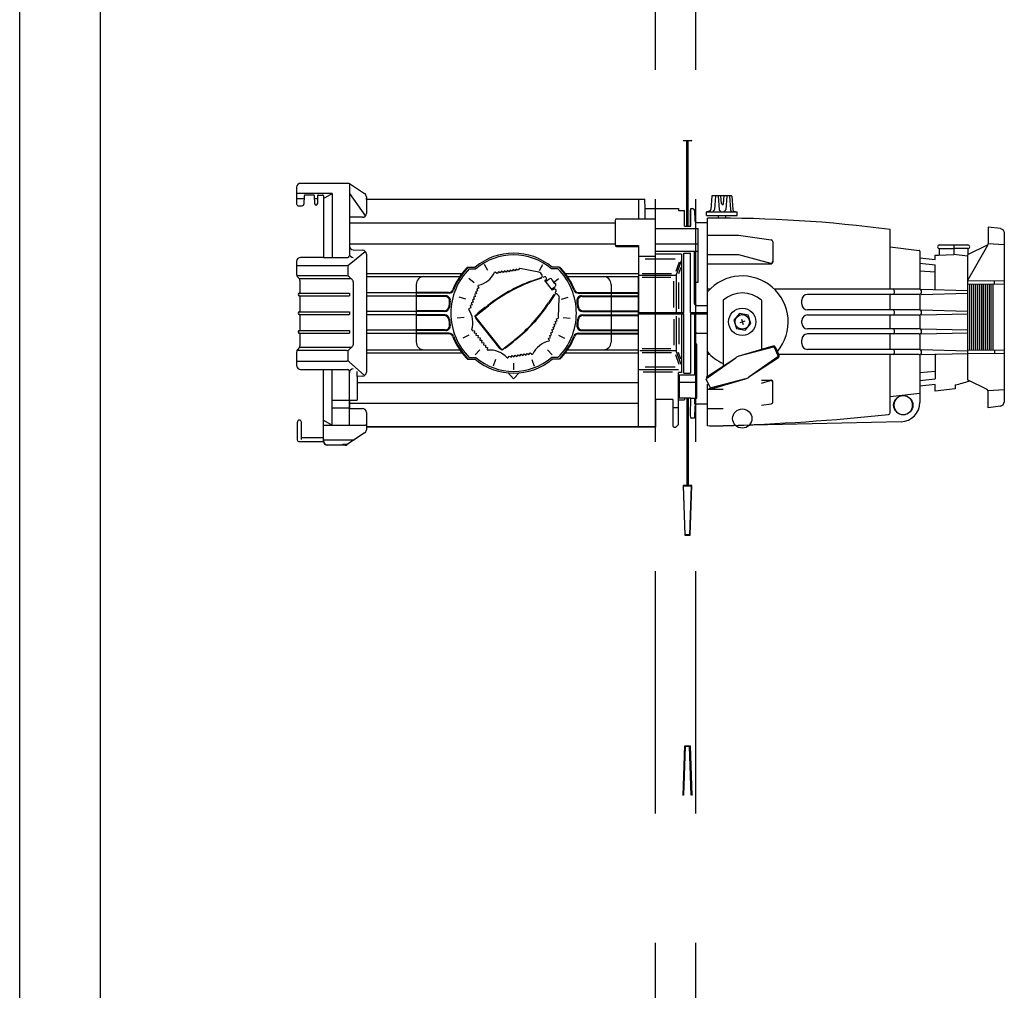
# Model space of a CAD drawing. Extents: x -3990 to 122009, y 1995 to 91002.
# Drawn here: x 61330 to 62548, y 43436 to 44637 of the extents above; entities that cross this region are included whole.
import ezdxf

# ---------------------------------------------------------------- set-up
doc = ezdxf.new("R2010")
doc.units = 0
doc.header["$LTSCALE"] = 200
doc.header["$MEASUREMENT"] = 0
doc.linetypes.add('HID', pattern=[2.3, 1.5, -0.8])
doc.layers.get('0').update_dxf_attribs({"linetype": 'CONTINUOUS'})
for name, color, linetype in [('DIM', 7, 'CONTINUOUS'), ('E-TEXT-BOX', 7, 'CONTINUOUS'), ('ETC', 6, 'CONTINUOUS'), ('HID', 7, 'HID'), ('OBJECT', 7, 'CONTINUOUS')]:
    doc.layers.add(name, color=color, linetype=linetype)

msp = doc.modelspace()

# ---------------------------------------------------------------- linework, layer by layer
for p, q in [((62186.2, 44418.8), (62184.9, 44402.3)), ((62210.5, 44419.1), (62186.6, 44419.2)), ((62190.8, 44418.7), (62189.6, 44402.4)), ((62194.1, 44418.7), (62195.2, 44402.4)), ((62198.1, 44409.7), (62197.3, 44419.2)), ((62200.6, 44409.7), (62201.6, 44419.1)), ((62204.7, 44418.7), (62203.5, 44402.4)), ((62208, 44418.7), (62209.1, 44402.3)), ((62211, 44418.6), (62212.1, 44402.2)), ((62217.5, 44398.8), (62179.4, 44399)), ((62179.4, 44394.9), (62179.4, 44399)), ((62179.4, 44394.9), (62217.5, 44394.7)), ((62183, 44400.2), (62179.8, 44399.5)), ((62193.9, 44394.8), (62193.9, 44391.7)), ((62203, 44394.8), (62203, 44391.6)), ((62213.9, 44400), (62217.2, 44399.3)), ((62217.5, 44394.7), (62217.5, 44398.8)), ((62180.9, 44300.3), (62180.9, 44391.6)), ((62180.9, 44370.3), (62219, 44370.3)), ((62219, 44370.3), (62259.6, 44364.7)), ((62406.8, 44303.6), (62406.8, 44377.5)), ((62261.6, 44362.3), (62261.6, 44337.4)), ((62180.9, 44346.4), (62219, 44346.4)), ((62219, 44346.4), (62258.6, 44335.9)), ((62180.9, 44335.1), (62259.2, 44335.1)), ((62180.9, 44195.8), (62180.9, 44300.3)), ((62406.8, 44278.1), (62406.8, 44297.3)), ((62444.9, 44303.6), (62502.2, 44302.1)), ((62444.9, 44297.3), (62502.2, 44298.8)), ((62200, 44289.9), (62200, 44208.4)), ((62247.6, 44289.9), (62247.6, 44229)), ((62297.3, 44285.2), (62297.3, 44290.1)), ((62406.8, 44254.7), (62406.8, 44271.7)), ((62444.9, 44278), (62502.2, 44276.5)), ((62444.9, 44271.8), (62502.2, 44273.2)), ((62297.3, 44261.8), (62297.3, 44264.6)), ((62406.8, 44229.1), (62406.8, 44248.3)), ((62444.9, 44254.6), (62502.2, 44253.2)), ((62444.9, 44248.4), (62502.2, 44249.8)), ((62297.3, 44236.3), (62297.3, 44241.2)), ((62261.8, 44233.2), (62219.7, 44220.7)), ((62262.1, 44232.1), (62219.7, 44220.7)), ((62268.3, 44221.4), (62263.6, 44231.4)), ((62269.3, 44221.9), (62264.7, 44231.9)), ((62406.8, 44151), (62406.8, 44222.7)), ((62444.9, 44229), (62502.2, 44227.6)), ((62444.9, 44222.8), (62502.2, 44224.3)), ((62179.2, 44194.7), (62215.8, 44218.9)), ((62179.8, 44193.7), (62215.8, 44218.9)), ((62267.8, 44219.9), (62231.8, 44194.7)), ((62268.5, 44218.9), (62231.8, 44194.7)), ((62184, 44182.2), (62179.3, 44192.2)), ((62180.9, 44134.8), (62180.9, 44186.2)), ((62227.9, 44192.9), (62185.5, 44181.5)), ((62185.8, 44180.4), (62227.9, 44192.9)), ((62247.6, 44191.3), (62259.2, 44191.3)), ((62247.6, 44187.6), (62258.6, 44190.5)), ((62261.6, 44164.1), (62261.6, 44188.9)), ((62180.9, 44179.9), (62200, 44179.9)), ((62247.6, 44160.1), (62259.6, 44161.7)), ((62180.9, 44156.1), (62200, 44156.1))]:
    msp.add_line(p, q)
at = {"color": 7, "linetype": 'Continuous'}
for p, q in [((62184, 44303.6), (62180.9, 44303.6)), ((62442.5, 44303.6), (62263.6, 44303.6)), ((62442.5, 44297.3), (62304.4, 44297.3)), ((62442.5, 44278.1), (62304.4, 44278.1)), ((62442.5, 44271.7), (62304.4, 44271.7)), ((62442.5, 44254.7), (62304.4, 44254.7)), ((62442.5, 44248.3), (62304.4, 44248.3)), ((62184, 44222.7), (62180.9, 44222.7)), ((62442.5, 44222.7), (62268.9, 44222.7)), ((62442.5, 44229.1), (62304.4, 44229.1))]:
    msp.add_line(p, q, dxfattribs=at)
msp.add_lwpolyline([(62227.4, 44252.9), (62234.5, 44261.1), (62230.9, 44271.4), (62220.3, 44273.5), (62213.2, 44265.3), (62216.7, 44255)], close=True)
for centre, radius in [((62223.8, 44263.2), 16.9), ((62223.8, 44263.2), 8.97), ((62223.8, 44143.6), 11.9)]:
    msp.add_circle(centre, radius)
for centre, radius, start, end in [((62186.6, 44418.7), 0.476, 89.6985, 175.6128), ((62191.3, 44418.7), 0.476, 89.6985, 175.6128), ((62193.6, 44418.7), 0.476, 3.7841, 89.6985), ((62205.2, 44418.6), 0.476, 89.6985, 175.6128), ((62207.5, 44418.6), 0.476, 3.7841, 89.6985), ((62210.5, 44418.6), 0.476, 3.7841, 89.6985), ((62199.4, 44409.7), 1.26, 179.6985, 359.6985), ((62179.9, 44399), 0.476, 102.4442, 179.6985), ((62182.5, 44402.5), 2.38, 282.4442, 355.6128), ((62187.2, 44402.6), 2.38, 269.6985, 355.6128), ((62197.5, 44402.6), 2.38, 183.7841, 269.6985), ((62201.1, 44402.6), 2.38, 269.6985, 355.6128), ((62211.4, 44402.5), 2.38, 183.7841, 269.6985), ((62214.5, 44402.3), 2.38, 183.7841, 256.9527), ((62217, 44398.8), 0.476, 359.6985, 76.9527), ((62191.4, 42746.3), 1645.3, 82.4761, 90.3667), ((62259.2, 44362.3), 2.38, 0, 82.1762), ((62259.2, 44338.2), 2.38, 255.0684, 0), ((62259.2, 44337.4), 2.38, 270, 0), ((62259.2, 44337.4), 2.38, 270, 0), ((62223.8, 44263.2), 56.8, 319.7803, 139.1751), ((62223.8, 44263.2), 35.8, 48.3258, 131.6742), ((62304.4, 44290.1), 7.14, 90, 180), ((62407.8, 44300.4), 4.21, 311.7636, 49.7851), ((62442.5, 44300.5), 3.18, 270, 90), ((62304.4, 44285.2), 7.14, 180, 270), ((62304.4, 44264.6), 7.14, 90, 180), ((62407.8, 44274.8), 4.21, 311.7636, 49.7851), ((62442.5, 44274.9), 3.18, 270, 90), ((62304.4, 44261.8), 7.14, 180, 270), ((62304.4, 44241.2), 7.14, 90, 180), ((62407.8, 44251.5), 4.21, 311.7636, 49.7851), ((62442.5, 44251.5), 3.18, 270, 90), ((62304.4, 44236.3), 7.14, 180, 270), ((62223.8, 44263.2), 56.8, 220.8249, 245.1993), ((62262.5, 44230.9), 2.38, 24.9664, 106.5177), ((62262.5, 44230.9), 1.24, 24.9664, 106.5177), ((62267.2, 44220.9), 2.38, 303.4151, 24.9664), ((62407.8, 44225.9), 4.21, 311.7636, 49.7851), ((62442.5, 44225.9), 3.18, 270, 90), ((62223.8, 44206.8), 14.5, 106.5177, 123.4151), ((62267.2, 44220.9), 1.24, 303.4151, 24.9664), ((62180.5, 44192.7), 1.24, 123.4151, 204.9664), ((62223.8, 44206.8), 14.5, 286.5177, 303.4151), ((62259.2, 44188.2), 2.38, 0, 104.9316), ((62259.2, 44188.9), 2.38, 0, 90), ((62259.2, 44188.9), 2.38, 0, 90), ((62185.1, 44182.7), 2.38, 204.9664, 286.5177), ((62185.1, 44182.7), 1.24, 204.9664, 286.5177), ((62259.2, 44164.1), 2.38, 277.8238, 0), ((62404.4, 44151), 2.38, 277.4511, 0), ((62114.1, 46920.6), 2787.2, 271.7657, 275.9854), ((62191.4, 45780.1), 1645.3, 269.6333, 270.3)]:
    msp.add_arc(centre, radius, start, end)
at = {"layer": 'DIM'}
for p, q in [((62227.1, 44264.3), (62220.6, 44262.1)), ((62222.7, 44266.4), (62224.9, 44259.9))]:
    msp.add_line(p, q, dxfattribs=at)
at = {"layer": 'E-TEXT-BOX', "color": 7}
for p, q in [((62150.6, 44487.1), (62151.2, 44487.8)), ((62151.2, 44487.8), (62150.6, 44487.1)), ((62161.3, 44487.1), (62150.6, 44487.1)), ((62151.2, 44487.8), (62160.7, 44487.8)), ((62155.3, 44381.5), (62155.3, 44487.4)), ((62156.9, 44381.5), (62156.9, 44487.4)), ((62160.7, 44487.8), (62161.3, 44487.1)), ((62161.3, 44487.1), (62160.7, 44487.8)), ((61672.5, 44429.8), (61672.5, 44409)), ((61736.3, 44434.6), (61677.4, 44434.6)), ((61737.8, 44434.4), (61737.8, 44344.9)), ((61739, 44433.8), (61756.7, 44421.9)), ((61716.6, 44422), (61672.5, 44422)), ((61681.9, 44419), (61681.6, 44409)), ((61693.5, 44420.1), (61683, 44420.1)), ((61694.9, 44409.3), (61694.7, 44419)), ((61698.5, 44419), (61698.2, 44409.3)), ((61699.6, 44420.1), (61704.7, 44420.1)), ((61705.8, 44415.8), (61716.6, 44422)), ((61705.8, 44419), (61705.8, 44343)), ((61716.6, 44422), (61716.6, 44343)), ((61737.8, 44422), (61737.8, 44395.1)), ((61737.8, 44422), (61757.7, 44394.2)), ((61758.9, 44417.9), (61758.9, 44397.4)), ((61758.9, 44414.7), (61758.9, 44416.8)), ((61672.5, 44415.7), (61681.8, 44415.7)), ((61674.8, 44406.8), (61679.3, 44406.8)), ((61694.7, 44415.7), (61698.4, 44415.7)), ((61737.8, 44414.7), (61737.8, 44394.9)), ((62095.4, 44414.7), (61758.9, 44414.7)), ((62095.4, 44415.1), (62095.4, 44390.8)), ((62095.4, 44415.1), (62103.2, 44415.1)), ((62095.4, 44415.1), (62103.3, 44415.1)), ((62095.4, 44414.7), (62095.4, 44390.8)), ((62103.5, 44403.6), (62103.3, 44415.1)), ((61754, 44392.6), (61737.8, 44392.6)), ((61737.8, 44392.6), (61737.8, 44357.3)), ((62103.8, 44390.8), (62103.5, 44403.6)), ((62103.5, 44403.6), (62145.1, 44403.6)), ((62145.1, 44403.6), (62145.1, 44401.1)), ((62145.1, 44401.1), (62152.2, 44401.1)), ((62152.2, 44381.5), (62152.2, 44401.1)), ((62159.9, 44399.7), (62160.2, 44403.6)), ((62159.9, 44381.5), (62159.9, 44399.7)), ((62160.2, 44381.5), (62160.2, 44403.6)), ((62160.2, 44403.6), (62162.2, 44403.6)), ((62164.5, 44401.4), (62165.1, 44388.4)), ((62066.5, 44385.5), (61737.8, 44385.5)), ((62066.5, 44385.5), (61737.8, 44385.5)), ((62066.5, 44388.8), (62066.5, 44358.4)), ((62068.4, 44390.8), (62095.4, 44390.8)), ((62095.4, 44390.8), (62116.3, 44390.8)), ((62116.3, 44344.2), (62116.3, 44390.8)), ((62152.2, 44381.5), (62160.2, 44381.5)), ((62167.5, 44386.2), (62181.2, 44386.2)), ((62116.3, 44378.9), (62169.1, 44378.9)), ((62169.1, 44312.4), (62169.1, 44378.9)), ((61737.8, 44359.9), (62066.5, 44359.9)), ((62068.4, 44357.6), (62095.4, 44357.6)), ((62068.4, 44356.4), (62095.4, 44356.4)), ((62095.4, 44357.6), (62095.4, 44274.7)), ((62116.3, 44359.7), (62169.1, 44359.7)), ((61737.6, 44334.2), (61757.4, 44350.5)), ((61742.3, 44352.5), (61754.3, 44351.9)), ((61758.9, 44347.1), (61758.9, 44200.9)), ((62116.3, 44344.2), (62095.4, 44344.2)), ((62116.3, 44350.7), (62169.1, 44350.7)), ((62148.7, 44347.1), (62116.3, 44347.1)), ((62148.7, 44347.1), (62148.7, 44274.7)), ((62151.6, 44348.1), (62159.9, 44348.1)), ((62151.6, 44274.7), (62151.6, 44348.1)), ((62159.9, 44274.7), (62159.9, 44348.1)), ((62164.7, 44285.9), (62164.7, 44350.7)), ((61672.5, 44338.1), (61672.5, 44322.1)), ((61672.5, 44333.1), (61734.6, 44333.1)), ((61705.8, 44343), (61677.4, 44343)), ((61705.8, 44343), (61735.8, 44343)), ((61736.3, 44320.1), (61736.3, 44333.1)), ((61909.2, 44326.8), (61904.8, 44334.1)), ((61972.8, 44326.8), (61977.2, 44334.1)), ((62140.6, 44341), (62103.8, 44341)), ((62145.7, 44337.3), (62141.7, 44325.6)), ((62142.2, 44320.6), (62148.7, 44339)), ((61734.4, 44320.1), (61673, 44320.1)), ((61758.9, 44323.1), (61877.1, 44323.1)), ((61758.9, 44319.3), (61830.1, 44319.3)), ((61830.1, 44319.3), (61874.3, 44319.3)), ((61884.1, 44331), (61893.5, 44331)), ((61886.1, 44328.9), (61894.3, 44328.9)), ((61920.5, 44323.1), (61918.7, 44324.5)), ((61922.1, 44325.3), (61920.5, 44323.1)), ((61924.2, 44323.7), (61922.1, 44325.3)), ((61925.8, 44325.8), (61924.2, 44323.7)), ((61927.9, 44324.2), (61925.8, 44325.8)), ((61929.5, 44326.3), (61927.9, 44324.2)), ((61931.6, 44324.8), (61929.5, 44326.3)), ((61933.2, 44326.9), (61931.6, 44324.8)), ((61935.3, 44325.3), (61933.2, 44326.9)), ((61936.9, 44327.4), (61935.3, 44325.3)), ((61939, 44325.9), (61936.9, 44327.4)), ((61940.6, 44328), (61939, 44325.9)), ((61942.7, 44326.4), (61940.6, 44328)), ((61944.2, 44328.5), (61942.7, 44326.4)), ((61946.4, 44327), (61944.2, 44328.5)), ((61947.7, 44328.8), (61946.4, 44327)), ((61972.2, 44324.7), (61948.7, 44329.2)), ((61976.1, 44321.2), (61974.5, 44323.3)), ((61976, 44321.4), (61975.9, 44321.5)), ((61995.9, 44328.9), (61987.7, 44328.9)), ((61997.9, 44331), (61988.5, 44331)), ((62004.9, 44323.1), (62095.4, 44323.1)), ((62007.7, 44319.3), (62051.9, 44319.3)), ((62051.9, 44319.3), (62095.4, 44319.3)), ((62142.2, 44320.6), (62095.4, 44320.6)), ((62095.4, 44277.1), (62095.4, 44319.4)), ((62136.2, 44322.8), (62100.1, 44322.8)), ((62142.2, 44320.6), (62142.2, 44274.7)), ((62148, 44330.7), (62145.1, 44322.6)), ((61673.9, 44318.7), (61675, 44317.7)), ((61740.4, 44316.3), (61676, 44316.3)), ((61676.4, 44314.3), (61676.4, 44299)), ((61737.7, 44318.9), (61741.2, 44315.7)), ((61742.8, 44235.8), (61742.8, 44312.1)), ((61820.4, 44309.6), (61820.4, 44238.3)), ((61892.2, 44311.7), (61885.5, 44316.9)), ((61896.9, 44307.2), (61897.8, 44305.1)), ((61962.7, 44313.6), (61975.3, 44318.2)), ((61975.5, 44317.5), (61963.1, 44313)), ((61979.3, 44318.9), (61977.2, 44318.1)), ((61979.6, 44314.4), (61981.2, 44315.7)), ((61989.2, 44302.4), (61979.6, 44314.4)), ((61985, 44316.2), (61980.8, 44312.9)), ((61981.4, 44317.9), (61981, 44318.4)), ((61988, 44303.9), (61992.2, 44307.2)), ((61992.6, 44310.5), (61988.4, 44315.8)), ((61989.8, 44311.7), (61996.5, 44316.9)), ((62061.6, 44309.6), (62061.6, 44238.3)), ((62135.5, 44318.1), (62100.1, 44318.1)), ((62139, 44281.2), (62139, 44313.5)), ((62145.5, 44279.5), (62145.5, 44312.1)), ((62165.2, 44312.4), (62169.1, 44312.4)), ((62165.2, 44312.4), (62165.2, 44285.9)), ((61676.4, 44299), (61737.8, 44298.7)), ((61676.4, 44298.7), (61737.8, 44298.7)), ((61676.4, 44295.2), (61737.8, 44295.6)), ((61676.4, 44295.6), (61737.8, 44295.6)), ((61676.4, 44295.2), (61676.4, 44275.9)), ((61737.8, 44298.7), (61737.8, 44295.6)), ((61820.4, 44299), (61758.9, 44299)), ((61820.4, 44295.2), (61758.9, 44295.2)), ((61860.6, 44299.5), (61820.4, 44299.5)), ((61861.2, 44298.8), (61820.4, 44298.8)), ((61857.1, 44295.5), (61820.4, 44295.5)), ((61895.1, 44298.2), (61892.6, 44297.1)), ((61892.6, 44297.1), (61893.7, 44294.7)), ((61896.4, 44301.6), (61894, 44300.6)), ((61894, 44300.6), (61895.1, 44298.2)), ((61897.8, 44305.1), (61895.4, 44304.1)), ((61895.4, 44304.1), (61896.4, 44301.6)), ((61990.8, 44297), (61984, 44286.6)), ((61991.9, 44297.2), (61984.6, 44286.1)), ((61988.2, 44304), (61987.9, 44304)), ((61990.8, 44303.6), (61989.2, 44302.4)), ((61992.3, 44299.1), (61993.5, 44301)), ((61993.4, 44302.8), (61992.9, 44303.3)), ((61996.7, 44295.3), (61995, 44297.4)), ((61995.2, 44297.2), (61995.3, 44297.1)), ((62020.8, 44298.8), (62095.4, 44298.8)), ((62021.4, 44299.5), (62095.4, 44299.5)), ((62024.8, 44295.5), (62095.4, 44295.5)), ((61856.1, 44294.7), (61820.4, 44294.7)), ((61881.9, 44291.4), (61873.7, 44293.8)), ((61889.6, 44284.3), (61887.1, 44283.3)), ((61887.1, 44283.3), (61888.2, 44280.8)), ((61890.9, 44287.8), (61888.5, 44286.7)), ((61888.5, 44286.7), (61889.6, 44284.3)), ((61892.3, 44291.2), (61889.9, 44290.2)), ((61889.9, 44290.2), (61890.9, 44287.8)), ((61893.7, 44294.7), (61891.3, 44293.7)), ((61891.3, 44293.7), (61892.3, 44291.2)), ((61893.1, 44270.9), (61909.2, 44283.6)), ((61894.7, 44271.1), (61909.8, 44283.1)), ((61996.5, 44268.9), (61997.5, 44292.7)), ((62000.1, 44291.4), (62008.3, 44293.8)), ((62025.9, 44294.7), (62095.4, 44294.7)), ((62167.6, 44283.6), (62181.2, 44283.6)), ((61676.4, 44275.9), (61737.8, 44275.5)), ((61676.4, 44275.5), (61737.8, 44275.5)), ((61676.4, 44272), (61737.8, 44272.4)), ((61676.4, 44272.4), (61737.8, 44272.4)), ((61676.4, 44272), (61676.4, 44252.8)), ((61737.8, 44275.5), (61737.8, 44272.4)), ((61820.4, 44275.9), (61758.9, 44275.9)), ((61820.4, 44272), (61758.9, 44272)), ((61855.2, 44276.9), (61820.4, 44276.9)), ((61856, 44276.1), (61820.4, 44276.1)), ((61856, 44271.9), (61820.4, 44271.9)), ((61855.2, 44271.1), (61820.4, 44271.1)), ((61888.2, 44280.8), (61886.1, 44279.9)), ((61927, 44228.1), (61893.1, 44270.9)), ((61896.6, 44272.6), (61896.8, 44274.2)), ((61905.5, 44281.2), (61896.8, 44274.2)), ((61907.2, 44281), (61905.5, 44281.2)), ((62026, 44276.1), (62095.4, 44276.1)), ((62026, 44271.9), (62095.4, 44271.9)), ((62026.8, 44276.9), (62095.4, 44276.9)), ((62026.8, 44271.1), (62095.4, 44271.1)), ((62095.4, 44132.9), (62095.4, 44277.1)), ((62095.4, 44274.7), (62151.6, 44274.7)), ((62095.4, 44273.2), (62151.6, 44273.2)), ((62139.1, 44274.7), (62139.3, 44273.2)), ((62148.7, 44273.2), (62148.7, 44200.8)), ((62151.6, 44199.9), (62151.6, 44273.2)), ((62160, 44274.7), (62159.8, 44273.2)), ((62159.8, 44273.2), (62159.8, 44199.9)), ((62159.8, 44273.2), (62181.2, 44273.2)), ((62159.9, 44274.7), (62181.2, 44274.7)), ((62164.7, 44273.2), (62164.7, 44197.3)), ((61879.6, 44268.7), (61871.1, 44268)), ((61924.3, 44230), (61894.4, 44267.8)), ((61991.1, 44260.2), (61993.5, 44261.2)), ((61992.1, 44257.8), (61991.1, 44260.2)), ((61992.4, 44263.6), (61994.8, 44264.7)), ((61993.5, 44261.2), (61992.4, 44263.6)), ((61993.8, 44267.1), (61995.9, 44268)), ((61994.8, 44264.7), (61993.8, 44267.1)), ((62002.4, 44268.7), (62010.9, 44268)), ((62139, 44266.7), (62139, 44234.5)), ((62142.2, 44270.5), (62142.2, 44227.4)), ((62145.5, 44268.4), (62145.5, 44235.8)), ((61676.4, 44252.8), (61737.8, 44252.4)), ((61676.4, 44252.4), (61737.8, 44252.4)), ((61676.4, 44249.3), (61737.8, 44249.3)), ((61676.4, 44248.9), (61737.8, 44249.3)), ((61676.4, 44248.9), (61676.4, 44233.7)), ((61737.8, 44252.4), (61737.8, 44249.3)), ((61820.4, 44252.8), (61758.9, 44252.8)), ((61820.4, 44248.9), (61758.9, 44248.9)), ((61856.1, 44253.2), (61820.4, 44253.2)), ((61857.1, 44252.5), (61820.4, 44252.5)), ((61861.2, 44249.2), (61820.4, 44249.2)), ((61860.6, 44248.4), (61820.4, 44248.4)), ((61885.7, 44246.8), (61878, 44243.1)), ((61890.2, 44252.4), (61892.4, 44252.1)), ((61892.4, 44252.1), (61892.1, 44249.5)), ((61892.1, 44249.5), (61894.8, 44249.2)), ((61894.8, 44249.2), (61894.4, 44246.6)), ((61894.4, 44246.6), (61897.1, 44246.3)), ((61897.1, 44246.3), (61896.8, 44243.7)), ((61985.6, 44246.3), (61988, 44247.4)), ((61986.6, 44243.9), (61985.6, 44246.3)), ((61986.9, 44249.8), (61989.4, 44250.8)), ((61988, 44247.4), (61986.9, 44249.8)), ((61988.3, 44253.2), (61990.7, 44254.3)), ((61989.4, 44250.8), (61988.3, 44253.2)), ((61989.7, 44256.7), (61992.1, 44257.8)), ((61990.7, 44254.3), (61989.7, 44256.7)), ((61996.3, 44246.8), (62004, 44243)), ((62020.8, 44249.2), (62095.4, 44249.2)), ((62021.4, 44248.4), (62095.4, 44248.4)), ((62024.8, 44252.5), (62095.4, 44252.5)), ((62025.9, 44253.2), (62095.4, 44253.2)), ((62165.3, 44246.8), (62164.7, 44197.6)), ((62167, 44249.1), (62181.2, 44249.1)), ((61896.8, 44243.7), (61899.4, 44243.4)), ((61899.4, 44243.4), (61899.1, 44240.8)), ((61899.1, 44240.8), (61901.7, 44240.4)), ((61901.7, 44240.4), (61901.4, 44237.8)), ((61901.4, 44237.8), (61904, 44237.5)), ((61904, 44237.5), (61903.7, 44234.9)), ((61903.7, 44234.9), (61906.3, 44234.6)), ((61906.3, 44234.6), (61906, 44232)), ((61943.1, 44240.9), (61927, 44228.1)), ((61927.7, 44229.6), (61942.7, 44241.5)), ((61939.9, 44237.8), (61931.1, 44230.9)), ((61940.1, 44239.4), (61939.9, 44237.8)), ((61984.2, 44242.8), (61986.6, 44243.9)), ((61985.1, 44240.7), (61984.2, 44242.8)), ((62167.6, 44235.6), (62165.2, 44235.6)), ((62167.6, 44169), (62167.6, 44235.6)), ((61672.5, 44225.8), (61672.5, 44209.3)), ((61734.4, 44227.8), (61673, 44227.8)), ((61675, 44230.3), (61673.9, 44229.2)), ((61740.4, 44231.7), (61676, 44231.7)), ((61736.3, 44215.6), (61736.3, 44226.9)), ((61737.7, 44229.1), (61741.2, 44232.3)), ((61758.9, 44228.7), (61830.1, 44228.7)), ((61758.9, 44224.8), (61877.1, 44224.8)), ((61830.1, 44228.7), (61874.3, 44228.7)), ((61899.3, 44228.6), (61893.5, 44222.3)), ((61906, 44232), (61908.6, 44231.7)), ((61908.6, 44231.7), (61908.4, 44229.4)), ((61929.5, 44231), (61931.1, 44230.9)), ((61941.4, 44220), (61943, 44222.1)), ((61943, 44222.1), (61945.1, 44220.5)), ((61945.1, 44220.5), (61946.7, 44222.6)), ((61946.7, 44222.6), (61948.8, 44221.1)), ((61948.8, 44221.1), (61950.4, 44223.2)), ((61950.4, 44223.2), (61952.5, 44221.6)), ((61952.5, 44221.6), (61954.1, 44223.7)), ((61954.1, 44223.7), (61956.2, 44222.2)), ((61956.2, 44222.2), (61957.8, 44224.3)), ((61957.8, 44224.3), (61959.9, 44222.7)), ((61959.9, 44222.7), (61961.5, 44224.8)), ((61961.5, 44224.8), (61963.3, 44223.4)), ((61982.7, 44228.6), (61988.5, 44222.3)), ((62004.9, 44224.8), (62095.4, 44224.8)), ((62007.7, 44228.7), (62095.4, 44228.7)), ((62078.7, 44228.7), (62095.4, 44228.7)), ((62080, 44224.8), (62095.4, 44224.8)), ((62142.2, 44227.4), (62097, 44227.4)), ((62135.5, 44229.9), (62100.1, 44229.9)), ((62136.2, 44225.1), (62100.1, 44225.1)), ((62145.7, 44210.7), (62141.7, 44222.3)), ((62148.1, 44210.7), (62142.2, 44227.4)), ((62148, 44217.3), (62145.1, 44225.4)), ((61672.5, 44214.8), (61734.5, 44214.8)), ((61737.7, 44213.6), (61756.6, 44196.8)), ((61884.1, 44216.9), (61893.5, 44216.9)), ((61886.1, 44219), (61894.3, 44219)), ((61918.6, 44216.5), (61915.5, 44208.6)), ((61934.3, 44219.2), (61935.6, 44221)), ((61935.6, 44221), (61937.8, 44219.4)), ((61937.8, 44219.4), (61939.3, 44221.5)), ((61939.3, 44221.5), (61941.4, 44220)), ((61941, 44212.3), (61941, 44203.8)), ((61963.4, 44216.5), (61966.5, 44208.6)), ((61995.9, 44219), (61987.7, 44219)), ((61997.9, 44216.9), (61988.5, 44216.9)), ((61677.4, 44204.5), (61705.8, 44204.5)), ((61705.8, 44115.5), (61705.8, 44204.5)), ((61705.8, 44204.5), (61735.8, 44204.5)), ((61716.6, 44135.4), (61716.6, 44204.5)), ((61737.8, 44166.3), (61737.8, 44202.5)), ((61737.8, 44190.6), (61737.8, 44202.5)), ((61747.4, 44195.7), (61747.4, 44201.7)), ((61941, 44192.8), (61933.7, 44200.5)), ((61948.2, 44200.5), (61941, 44192.8)), ((62145.1, 44203.8), (62095.4, 44203.8)), ((62137.6, 44200.9), (62101.4, 44200.9)), ((62140.6, 44207), (62103.8, 44207)), ((62145.1, 44166.7), (62145.1, 44200.8)), ((62148.7, 44200.8), (62145.1, 44200.8)), ((62151.6, 44199.9), (62159.8, 44199.9)), ((61754.3, 44196.1), (61747.4, 44195.7)), ((61747.4, 44195.7), (61747.4, 44166.4)), ((61747.4, 44188.1), (62095.4, 44188.1)), ((62081.9, 44188.1), (62095.4, 44188.1)), ((62145.8, 44197.3), (62145.8, 44169)), ((62164.7, 44197.3), (62145.8, 44197.3)), ((62167.6, 44188.3), (62145.8, 44188.3)), ((61716.6, 44166.3), (61737.8, 44166.3)), ((61716.6, 44166.3), (61737.8, 44166.3)), ((61737.8, 44157.7), (61737.8, 44166.4)), ((61737.8, 44166.4), (61737.8, 44156.1)), ((61737.8, 44166.4), (61747.4, 44166.4)), ((62095.4, 44162.4), (61737.8, 44162.4)), ((62116.3, 44167.2), (62116.3, 44132.9)), ((62137.9, 44167.2), (62116.3, 44167.2)), ((62137.9, 44167.2), (62137.9, 44144)), ((62137.9, 44167), (62137.9, 44135.2)), ((62145.1, 44136.3), (62145.1, 44166.7)), ((62145.1, 44166.7), (62152.5, 44166.7)), ((62152.5, 44169), (62145.8, 44169)), ((62152.2, 44169), (62152.2, 44166.7)), ((62160.1, 44169), (62152.5, 44169)), ((62152.5, 44169), (62152.5, 44166.7)), ((62155.3, 44169), (62155.3, 44060.5)), ((62156.9, 44169), (62156.9, 44060.5)), ((62159.7, 44148.3), (62160.1, 44169)), ((62160.1, 44169), (62167.6, 44169)), ((62165.2, 44161.4), (62165.2, 44169)), ((62181.2, 44161.4), (62167.5, 44161.4)), ((61716.6, 44157), (61737.8, 44157)), ((61737.8, 44135.4), (61737.8, 44156.1)), ((61737.8, 44156.1), (61754, 44156.1)), ((61758.9, 44151.3), (61758.9, 44129.8)), ((62137.9, 44157.2), (62144.7, 44157.2)), ((62165.2, 44159.1), (62164.7, 44144)), ((61673.5, 44117.2), (61673.5, 44139.2)), ((61678.6, 44117.8), (61678.6, 44139.2)), ((61705.8, 44141.7), (61716.6, 44135.4)), ((62160.1, 44144), (62159.7, 44148.3)), ((62164.7, 44144), (62160.1, 44144)), ((61705.8, 44135.4), (61757.7, 44135.4)), ((61756.7, 44125.8), (61735.2, 44111.5)), ((62116.3, 44133.3), (61758.9, 44133.3)), ((62116.3, 44132.9), (61758.9, 44132.9)), ((62140.2, 44132.9), (62141.7, 44132.9)), ((62141.7, 44132.9), (62145.1, 44136.3)), ((61674.1, 44115.5), (61673.5, 44117.2)), ((61675.9, 44114.7), (61674.1, 44115.5)), ((61705.9, 44114.7), (61675.9, 44114.7)), ((61705.9, 44119.9), (61678.6, 44119.9)), ((61705.8, 44117.2), (61743.8, 44117.2)), ((61729.8, 44112.1), (61736.4, 44112.2)), ((61710.6, 44111.2), (61729.8, 44111.2)), ((61710.6, 44111), (61729.8, 44111)), ((61732.6, 44110.6), (61710.6, 44110.6)), ((61729.8, 44110.6), (61729.8, 44112.1)), ((62150.6, 44060.8), (62161.3, 44060.8)), ((62150.6, 44060.8), (62152.7, 43999.2)), ((62161.3, 44060.8), (62150.6, 44060.8)), ((62160.7, 44060.2), (62151.2, 44060.2)), ((62153.3, 43999.9), (62151.2, 44060.2)), ((62151.2, 44060.2), (62160.7, 44060.2)), ((62160.7, 44060.2), (62158.6, 43999.9)), ((62159.2, 43999.2), (62161.3, 44060.8)), ((62153.3, 43999.9), (62152.7, 43999.2)), ((62152.7, 43999.2), (62153.3, 43999.9)), ((62152.7, 43999.2), (62159.2, 43999.2)), ((62158.6, 43999.9), (62153.3, 43999.9)), ((62159.2, 43999.2), (62158.6, 43999.9)), ((62158.6, 43999.9), (62159.2, 43999.2)), ((62150.6, 43677.1), (62152.7, 43738.7)), ((62153.3, 43738.1), (62151.2, 43677.8)), ((62152.7, 43738.7), (62153.3, 43738.1)), ((62152.7, 43738.7), (62159.2, 43738.7)), ((62153.3, 43738.1), (62152.7, 43738.7)), ((62158.6, 43738.1), (62153.3, 43738.1)), ((62158.6, 43738.1), (62159.2, 43738.7)), ((62159.2, 43738.7), (62158.6, 43738.1)), ((62160.7, 43677.8), (62158.6, 43738.1)), ((62159.2, 43738.7), (62161.3, 43677.1))]:
    msp.add_line(p, q, dxfattribs=at)
for centre, radius, start, end in [((61677.4, 44429.8), 4.82, 90, 180), ((61736.3, 44429.8), 4.82, 56.1905, 90), ((61736.3, 44429.8), 4.82, 56.1905, 90), ((61683, 44419), 1.16, 90, 178.6438), ((61693.5, 44419), 1.16, 1.3878, 90), ((61699.6, 44419), 1.16, 90, 178.6122), ((61704.7, 44419), 1.16, 0, 90), ((61754, 44417.9), 4.82, 360, 56.1905), ((61674.8, 44409.1), 2.31, 177.704, 270), ((61679.3, 44409.1), 2.31, 270, 358.5319), ((61696.6, 44409.4), 1.65, 181.4957, 358.5043), ((61754, 44397.4), 4.82, 270, 0), ((62162.2, 44401.2), 2.31, 2.7492, 90), ((62068.4, 44388.8), 1.93, 90, 180), ((62167.5, 44388.5), 2.31, 182.7492, 270), ((61742.6, 44357.3), 4.82, 180, 267), ((62068.4, 44359.5), 1.93, 180, 270), ((62068.4, 44358.4), 1.93, 180, 270), ((61735.8, 44344.9), 1.93, 270, 0), ((61742.6, 44347.8), 4.82, 180, 270), ((61754, 44347.1), 4.82, 0, 87), ((61941, 44274), 74.2, 50.2258, 129.7742), ((61941, 44274), 72.1, 49.62, 130.38), ((61677.4, 44338.1), 4.82, 90, 180), ((61734.6, 44337.9), 4.82, 270, 309.565), ((61677.4, 44322.1), 4.82, 180, 225), ((61734.4, 44315.3), 4.82, 47.6561, 90), ((61830.1, 44309.6), 9.64, 90, 180), ((61941, 44274), 77.6, 134.9559, 225.0441), ((61941, 44274), 80.6, 145.7974, 158.8201), ((61941, 44274), 79.8, 134.3219, 159.1543), ((61941, 44274), 80.6, 134.9361, 145.7974), ((61890.8, 44337.3), 29.6, 283.2287, 333.5781), ((61918.1, 44323.7), 0.964, 53.4034, 153.5781), ((61948.5, 44328.2), 0.964, 79.2773, 143.4034), ((61971.4, 44320.9), 3.86, 38.4034, 79.2773), ((61974.6, 44320), 1.93, 290.1724, 38.4034), ((61941, 44274), 77.6, 314.9559, 45.0441), ((61941, 44274), 79.8, 20.8457, 45.6781), ((61941, 44274), 80.6, 34.2026, 45.0639), ((61941, 44274), 80.6, 21.1799, 34.2026), ((62051.9, 44309.6), 9.64, 0, 90), ((61671.6, 44314.3), 4.82, 360, 45), ((61737.9, 44312.1), 4.82, 0, 47.6561), ((61897.8, 44307.6), 0.964, 103.2287, 203.4034), ((62029.5, 44131.9), 193.6, 110.1724, 128.4034), ((62029.6, 44132), 192.8, 110.162, 128.4034), ((61979.8, 44317.5), 1.54, 38.4034, 110.162), ((61980.2, 44316.9), 1.54, 308.4034, 38.4034), ((61986.5, 44314.3), 2.41, 38.4034, 128.4034), ((61990.7, 44309.1), 2.41, 308.4034, 38.4034), ((61676.4, 44297.1), 1.93, 90, 270), ((61676.4, 44297.1), 1.54, 90, 270), ((61857.1, 44289.9), 5.59, 349.2573, 90), ((61860.6, 44305.1), 5.59, 270, 338.8201), ((61861.2, 44304.3), 5.59, 270, 339.1543), ((61991.7, 44302.4), 1.54, 38.4034, 128.4034), ((61993.5, 44296.2), 1.93, 38.4034, 146.6344), ((61992.2, 44301.8), 1.54, 326.6447, 38.4034), ((61993.7, 44292.9), 3.86, 357.5295, 38.4034), ((62020.8, 44304.3), 5.59, 200.8457, 270), ((62021.4, 44305.1), 5.59, 201.1799, 270), ((62024.8, 44289.9), 5.59, 90, 190.7427), ((61856.1, 44289.1), 5.59, 349.8855, 90), ((61941, 44274), 80.6, 169.8855, 174.351), ((61941, 44274), 79.8, 169.2573, 174.8148), ((61917.1, 44286.6), 2.41, 78.7212, 126.0045), ((61822.9, 44392.6), 192.8, 308.4034, 326.6447), ((61822.9, 44392.6), 193.6, 308.4034, 326.6344), ((61941, 44274), 79.8, 5.1852, 10.7427), ((62025.9, 44289.1), 5.59, 90, 190.1145), ((61941, 44274), 80.6, 5.649, 10.1145), ((62167, 44285.9), 2.31, 180, 270), ((62167.6, 44285.9), 2.31, 180.1628, 270), ((61676.4, 44274), 1.93, 90, 270), ((61676.4, 44274), 1.54, 90, 270), ((61855.2, 44282.5), 5.59, 270, 354.351), ((61855.2, 44265.5), 5.59, 5.649, 90), ((61856, 44281.7), 5.59, 270, 354.8148), ((61856, 44266.3), 5.59, 5.1852, 90), ((61886.5, 44279.1), 0.964, 113.4034, 213.5781), ((61861, 44262.2), 29.6, 343.2287, 33.5781), ((61896.2, 44269.3), 2.41, 128.4034, 218.4034), ((62026, 44281.7), 5.59, 185.1852, 270), ((62026, 44266.3), 5.59, 90, 174.8148), ((62026.8, 44282.5), 5.59, 185.649, 270), ((62026.8, 44265.5), 5.59, 90, 174.351), ((61856.1, 44258.8), 5.59, 270, 10.1145), ((61857.1, 44258.1), 5.59, 270, 10.7427), ((61941, 44274), 80.6, 185.649, 190.1145), ((61941, 44274), 79.8, 185.1852, 190.7427), ((61995.5, 44268.9), 0.964, 293.4034, 357.5295), ((62024.8, 44258.1), 5.59, 169.2573, 270), ((61941, 44274), 79.8, 349.2573, 354.8148), ((61941, 44274), 80.6, 349.8855, 354.351), ((62025.9, 44258.8), 5.59, 169.8855, 270), ((61676.4, 44250.8), 1.93, 90, 270), ((61676.4, 44250.8), 1.54, 90, 270), ((61860.6, 44242.8), 5.59, 21.1799, 90), ((61861.2, 44243.6), 5.59, 20.8457, 90), ((61890.3, 44253.4), 0.964, 163.2287, 263.4034), ((61947.8, 44247.8), 2.41, 310.8022, 358.0855), ((62020.8, 44243.6), 5.59, 90, 159.1543), ((62021.4, 44242.8), 5.59, 90, 158.8201), ((62167, 44246.8), 2.31, 90, 180), ((62167.6, 44246.8), 2.31, 90, 179.3282), ((61737.9, 44235.8), 4.82, 312.3439, 0), ((61830.1, 44238.3), 9.64, 180, 270), ((61941, 44274), 80.6, 201.1799, 214.2026), ((61941, 44274), 79.8, 200.8457, 225.6781), ((61991.2, 44210.6), 29.6, 103.2287, 153.5781), ((61984.2, 44240.4), 0.964, 283.2287, 23.4034), ((61941, 44274), 79.8, 314.3219, 339.1543), ((61941, 44274), 80.6, 325.7974, 338.8201), ((62051.9, 44238.3), 9.64, 270, 0), ((61677.4, 44225.8), 4.82, 135, 180), ((61671.6, 44233.7), 4.82, 315, 0), ((61734.4, 44232.6), 4.82, 270, 312.3439), ((61941, 44274), 80.6, 214.2026, 225.0639), ((61909.3, 44229.3), 0.964, 173.4034, 273.5781), ((61911.2, 44198.8), 29.6, 43.2287, 93.5781), ((61926.2, 44231.5), 2.41, 218.4034, 308.4034), ((61963.9, 44224.2), 0.964, 233.4034, 333.5781), ((61941, 44274), 80.6, 314.9361, 325.7974), ((61734.5, 44210), 4.82, 48.4581, 90), ((61941, 44274), 74.2, 230.2258, 309.7742), ((61941, 44274), 72.1, 229.62, 310.38), ((61933.5, 44219.7), 0.964, 223.2287, 323.4034), ((61677.4, 44209.3), 4.82, 180, 270), ((61735.8, 44202.5), 1.93, 0, 90), ((61742.6, 44200.2), 4.82, 90, 180), ((61754, 44200.9), 4.82, 273, 0), ((62167.5, 44159.1), 2.31, 90, 178.2508), ((61754, 44151.3), 4.82, 0, 90), ((61676, 44139.2), 2.53, 0, 180), ((61757.7, 44136.6), 1.16, 270, 0), ((61754, 44129.8), 4.82, 303.8095, 0), ((62140.2, 44135.2), 2.31, 180, 270), ((61710.6, 44116), 4.82, 180, 270), ((61710.6, 44115.8), 4.82, 180, 270), ((61710.6, 44115.5), 4.82, 180, 270), ((61732.6, 44115.5), 4.82, 270, 303.8095)]:
    msp.add_arc(centre, radius, start, end, dxfattribs=at)
at = {"layer": 'ETC'}
for p, q in [((61330, 34974.9), (61330, 54174.9)), ((61430, 35074.9), (61430, 54074.9)), ((61430, 35074.9), (61430, 54074.9))]:
    msp.add_line(p, q, dxfattribs=at)
at = {"layer": 'HID'}
for p, q in [((62116.1, 54074.9), (62116.1, 35074.9)), ((62166.1, 54074.9), (62166.1, 35074.9))]:
    msp.add_line(p, q, dxfattribs=at)
at = {"layer": 'OBJECT'}
for p, q in [((62543.4, 44378.7), (62527.8, 44380.6)), ((62527.8, 44380.6), (62527.8, 44359.8)), ((62543.4, 44378.7), (62546.7, 44377)), ((62546.7, 44377), (62547.9, 44373.6)), ((62547.9, 44373.6), (62547.9, 44164)), ((62406.8, 44356.1), (62442.4, 44351.7)), ((62467.6, 44358.4), (62485.3, 44358.4)), ((62485.3, 44358.4), (62485.3, 44346.4)), ((62485.3, 44358.4), (62503, 44358.4)), ((62526.9, 44358), (62502.2, 44346.3)), ((62527.8, 44359.8), (62526.9, 44358)), ((62443.4, 44350.6), (62443.4, 44303.5)), ((62462.5, 44345.7), (62466.5, 44345.9)), ((62462.5, 44340.6), (62462.5, 44345.7)), ((62466.5, 44345.9), (62485.3, 44346.4)), ((62467.6, 44347), (62467.6, 44353.9)), ((62467.6, 44353.9), (62485.3, 44353.9)), ((62503, 44353.9), (62485.3, 44353.9)), ((62485.3, 44347), (62502.2, 44345.1)), ((62502.2, 44346.3), (62502.2, 44191.4)), ((62503, 44353.9), (62503, 44346.7)), ((62443.4, 44342.5), (62462.5, 44340.6)), ((62443.4, 44335.9), (62462.5, 44333.7)), ((62462.5, 44302.9), (62462.5, 44333.7)), ((62462.5, 44324.7), (62443.4, 44326.1)), ((62443.4, 44297.4), (62443.4, 44277.9)), ((62443.4, 44271.8), (62443.4, 44254.6)), ((62443.4, 44248.4), (62443.4, 44229)), ((62443.4, 44222.9), (62443.4, 44163.5)), ((62462.5, 44223.5), (62462.5, 44192.7)), ((62462.5, 44201.7), (62443.4, 44200.2)), ((62443.4, 44190.5), (62462.5, 44192.7)), ((62462.5, 44185.8), (62443.4, 44183.9)), ((62462.5, 44177.5), (62462.5, 44185.8)), ((62526.9, 44179.6), (62502.2, 44191.4)), ((62443.4, 44174.8), (62406.8, 44170.3)), ((62487.2, 44180.6), (62462.5, 44177.5)), ((62487.2, 44185.3), (62487.2, 44180.6)), ((62527.8, 44177.9), (62526.9, 44179.6)), ((62527.8, 44157), (62527.8, 44177.9)), ((62546.7, 44160.7), (62547.9, 44164)), ((62543.4, 44158.9), (62527.8, 44157)), ((62543.4, 44158.9), (62546.7, 44160.7)), ((62420.2, 44139.7), (62200, 44134.7))]:
    msp.add_line(p, q, dxfattribs=at)
for points in [[(62527, 44357.8), (62502.2, 44314.5)], [(62547.7, 44358.4), (62528.1, 44359.7)], [(62547.7, 44313.4), (62502.2, 44314.1)], [(62547.7, 44309.9), (62502.2, 44309.5)], [(62505, 44309.6), (62505, 44228.1)], [(62507.4, 44309.6), (62507.4, 44228.1)], [(62509.8, 44309.6), (62509.8, 44228.1)], [(62512.2, 44309.6), (62512.2, 44228.1)], [(62514.7, 44309.6), (62514.7, 44228.1)], [(62517.1, 44309.7), (62517.1, 44228)], [(62519.5, 44309.7), (62519.5, 44228)], [(62521.9, 44309.7), (62521.9, 44228)], [(62524.3, 44309.7), (62524.3, 44228)], [(62526.7, 44309.7), (62526.7, 44228)], [(62529.1, 44309.8), (62529.1, 44227.9)], [(62531.4, 44309.8), (62531.4, 44227.9)], [(62533.9, 44309.8), (62533.9, 44227.9)], [(62535.7, 44309.8), (62535.7, 44313.6)], [(62547.7, 44227.8), (62502.2, 44228.2)], [(62547.7, 44224.2), (62502.2, 44223.5)], [(62535.7, 44227.9), (62535.7, 44224)], [(62547.7, 44179.2), (62528.1, 44178)]]:
    msp.add_lwpolyline(points, dxfattribs=at)
msp.add_circle((62422.9, 44160.2), 11.9, dxfattribs=at)
for centre, radius, start, end in [((62467.6, 44356.2), 2.29, 90, 270), ((62503, 44356.2), 2.29, 270, 90), ((62442.3, 44350.6), 1.14, 0, 83), ((62466.5, 44347), 1.14, 271.745, 0), ((62450.1, 44358), 176.6, 282.1319, 287.9865), ((62422.9, 44160.2), 11.6, 0, 180), ((62419.6, 44163.5), 23.8, 271.5292, 0), ((62422.9, 44160.2), 11.6, 180, 0)]:
    msp.add_arc(centre, radius, start, end, dxfattribs=at)

doc.saveas('drawing.dxf')
